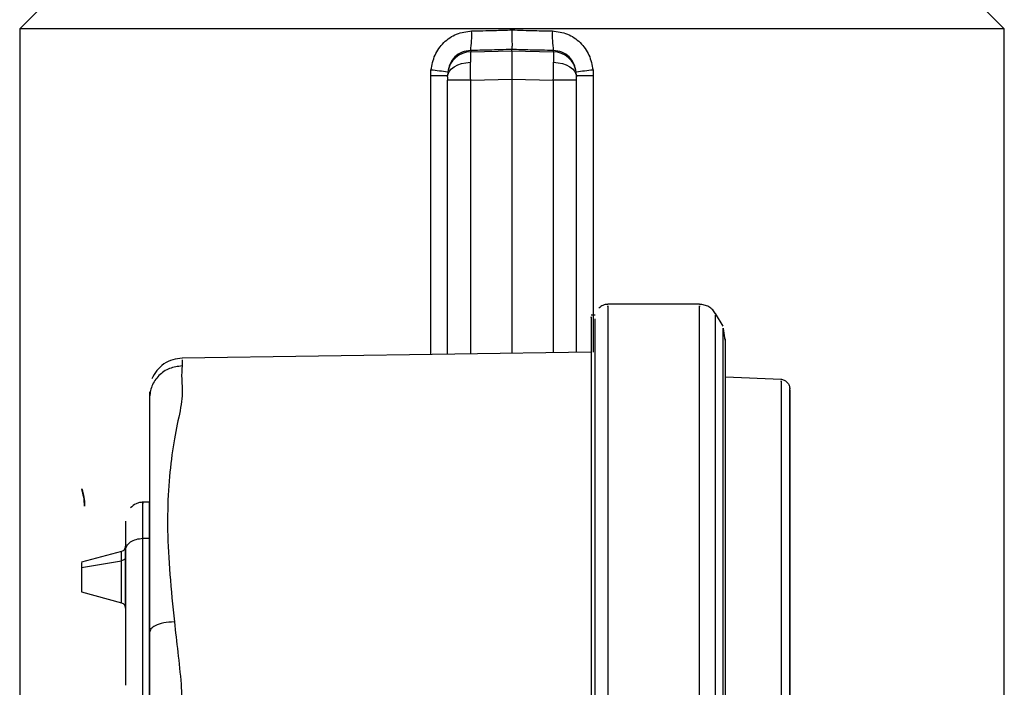
# Model space of a CAD drawing. Extents: x 1.1 to 30.8, y 1.4 to 20.4.
# Drawn here: x 16.3 to 16.5, y 9.7 to 9.9 of the extents above; entities that cross this region are included whole.
import ezdxf

# ---------------------------------------------------------------- set-up
doc = ezdxf.new("R2010")
doc.units = 0
doc.header["$MEASUREMENT"] = 0
doc.layers.get('0').update_dxf_attribs({"linetype": 'CONTINUOUS'})

msp = doc.modelspace()

# ---------------------------------------------------------------- linework, layer by layer
at = {"color": 7, "linetype": 'Continuous'}
for p, q in [((16.33960132762543, 9.857404108404726), (16.33632048773041, 9.854123268509712)), ((16.5085645822186, 9.857404108404726), (16.51184542211361, 9.854123268509712)), ((16.33632048773041, 9.854123268509712), (16.33632048773041, 9.730941031131232)), ((16.42408295492201, 9.854123268509712), (16.33632048773041, 9.854123268509712)), ((16.42408295492201, 9.853951482162083), (16.42408295492201, 9.854123268509712)), ((16.51184542211361, 9.854123268509712), (16.42408295492201, 9.854123268509712)), ((16.51184542211361, 9.683750751471754), (16.51184542211361, 9.854123268509712)), ((16.42408295492201, 9.850243887183014), (16.42408295492201, 9.850463122791684)), ((16.41671625759356, 9.850279228513184), (16.41671625759356, 9.850046491748053)), ((16.41671625759356, 9.850046491748053), (16.42408295492201, 9.850243887183014)), ((16.42408295492201, 9.850243887183014), (16.43144965225047, 9.850046491748053)), ((16.43144965225047, 9.850279228513184), (16.43144965225047, 9.850046491748053)), ((16.40958717937151, 9.845840237258123), (16.41260001528947, 9.845840237258123)), ((16.40958717937151, 9.796103733749508), (16.40958717937151, 9.845840237258125)), ((16.41262707766864, 9.846392596254205), (16.41260001528947, 9.845840237258125)), ((16.43556589455456, 9.845840237258125), (16.43553883217538, 9.846392596254205)), ((16.43556589455456, 9.845840237258125), (16.43857873047251, 9.845840237258125)), ((16.43857873047251, 9.845840237258125), (16.43857873047251, 9.796538613152109)), ((16.41260001528947, 9.796148926925946), (16.41260001528947, 9.844979103767086)), ((16.41671625759356, 9.844979103767086), (16.41260001528947, 9.844979103767086)), ((16.41671625759356, 9.844979103767086), (16.42408295492201, 9.845176499202047)), ((16.41671625759356, 9.796210671431714), (16.41671625759356, 9.844979103767086)), ((16.42408295492201, 9.845176499202047), (16.42408295492201, 9.796321173450808)), ((16.42408295492201, 9.845176499202047), (16.43144965225047, 9.844979103767086)), ((16.43556589455456, 9.844979103767086), (16.43144965225047, 9.844979103767086)), ((16.43144965225047, 9.844979103767086), (16.43144965225047, 9.796431675469902)), ((16.43556589455456, 9.79649341997567), (16.43556589455456, 9.844979103767086)), ((16.45753389116097, 9.80506948251655), (16.44114335484805, 9.80506948251655)), ((16.43888432639834, 9.803101301210036), (16.43819054448966, 9.803101301210036)), ((16.46170221218987, 9.801130484066363), (16.46036844652775, 9.803440655704996)), ((16.46211114258242, 9.798689067773125), (16.46175851005234, 9.800745795894068)), ((16.43819053576101, 9.796532790149273), (16.36526323662047, 9.795438865227046)), ((16.36526731419143, 9.79516702290408), (16.36526730768671, 9.794076888711475)), ((16.47204433040919, 9.791677198491469), (16.46212838440979, 9.792044463350463)), ((16.35945039432091, 9.789462174163663), (16.35945038583424, 9.788270515664204)), ((16.35945037513161, 9.769794968694287), (16.35828825936381, 9.769794968694287)), ((16.35829518674304, 9.763386642611579), (16.35945037140288, 9.763386642611579)), ((16.35445667080948, 9.760987925420633), (16.34731126600556, 9.759078330790826)), ((16.34731126547228, 9.758141046621216), (16.35445666678885, 9.759372169166102)), ((16.34731126603936, 9.753799228658364), (16.35445667087056, 9.751889567397212))]:
    msp.add_line(p, q, dxfattribs=at)
at = {"color": 7, "linetype": 'Continuous', "flags": 128}
for points in [[(16.41260001528947, 9.845577938133774), (16.41267745588279, 9.846070465424425), (16.41290696550974, 9.846545107236015), (16.41328020983087, 9.84698462757706), (16.41378363497085, 9.847373065845971), (16.41439895970958, 9.847696316419249), (16.41510383934062, 9.847942640878593), (16.41587267708968, 9.848103094276091), (16.41667755362778, 9.8481718499582)], [(16.43148835621625, 9.8481718499582), (16.43229323275434, 9.848103094276091), (16.4330620705034, 9.847942640878593), (16.43376695013444, 9.84769631641925), (16.43438227487318, 9.847373065845971), (16.43488570001316, 9.84698462757706), (16.43525894433428, 9.846545107236015), (16.43548845396123, 9.846070465424425), (16.43556589455456, 9.845577938133774)]]:
    msp.add_lwpolyline(points, dxfattribs=at)
at = {"color": 7, "linetype": 'Continuous'}
for centre, radius, start, end in [((16.39851149347269, 9.852913572508957), 0.0183943797118739, 351.7660949029798, 2.646962678848588), ((16.44965441636911, 9.852913572508783), 0.01839437970964112, 177.3530373215832, 188.2339050974805), ((16.41679886598692, 9.845838934914866), 0.004208367694385713, 91.12476300746533, 172.4401354072761), ((16.43136704385711, 9.845838934914868), 0.004208367694387589, 7.55986459269356, 88.87523699248584), ((16.40569073174763, 9.805072835049017), 0.04189791833480169, 80.47061161875932, 84.59794896261127), ((16.44247517809615, 9.805072835050735), 0.04189791833306642, 95.40205103727155, 99.5293883812942)]:
    msp.add_arc(centre, radius, start, end, dxfattribs=at)
for points, knots in [([(16.40963516734951, 9.846784667765553), (16.40981739475611, 9.847694290320169), (16.4101813939274, 9.849511261006622), (16.41183103033864, 9.85178649791731), (16.41413607386135, 9.85341237232681), (16.41596947165027, 9.853646156080403), (16.41688624734341, 9.8537630577501)], [0, 0, 0, 0, 0.2505389528368481, 0.5004514573765291, 0.750204803240146, 1, 1, 1, 1]), ([(16.41688624734341, 9.8537630577501), (16.41822744207017, 9.853787085896839), (16.42062413861265, 9.853830023864802), (16.42302542968272, 9.853914346563254), (16.424082954922, 9.853951482162083)], [0, 0, 0, 0, 0.5596013942457665, 1, 1, 1, 1]), ([(16.424082954922, 9.853951482162083), (16.42408270049502, 9.85364701181645), (16.42408224560704, 9.85310265166763), (16.42408154605371, 9.85243637273714), (16.42408225598674, 9.852014977022458), (16.42408376229612, 9.851485175555924), (16.42408233443411, 9.8508661520039), (16.42408275387737, 9.85059370857877), (16.42408295492215, 9.850463122795905)], [0, 0, 0, 0, 0.1932927108226407, 0.3455865253839835, 0.4491281909479176, 0.5011527915933419, 0.7608958512728898, 1, 1, 1, 1]), ([(16.424082954922, 9.853951482162083), (16.42542869382899, 9.85390515073584), (16.42783017751823, 9.853822471871577), (16.43022628237209, 9.85378120122782), (16.43127966250061, 9.853763057749685)], [0, 0, 0, 0, 0.5603781166698354, 1, 1, 1, 1]), ([(16.43127966250061, 9.853763057749685), (16.43219643819376, 9.853646156080158), (16.43402983598272, 9.853412372326904), (16.43633487950538, 9.851786497917281), (16.43798451591663, 9.849511261006631), (16.43834851508792, 9.84769429032017), (16.43853074249452, 9.846784667765553)], [0, 0, 0, 0, 0.2497951967544382, 0.4995485426198689, 0.7494610471613667, 1, 1, 1, 1]), ([(16.42408295492201, 9.850463122791677), (16.42270623562469, 9.850418045000213), (16.42024798768881, 9.850337554817473), (16.41779532774427, 9.850297049290043), (16.41671625759356, 9.850279228513184)], [0, 0, 0, 0, 0.5600408637487841, 0.9999999999999999, 0.9999999999999999, 0.9999999999999999, 0.9999999999999999]), ([(16.43144965225047, 9.850279228513184), (16.43007605719936, 9.850302808850472), (16.42762280449581, 9.850344923537875), (16.4251647331999, 9.850427001091429), (16.42408295492201, 9.850463122791677)], [0, 0, 0, 0, 0.5599076887281237, 1, 1, 1, 1]), ([(16.41671625759356, 9.850279228513184), (16.41618786288061, 9.850220363927622), (16.41515802338397, 9.85010563705077), (16.4138627440333, 9.849208570915314), (16.41293346050535, 9.84793424309218), (16.41273166344099, 9.846918847420788), (16.41262707766865, 9.846392596254205)], [0, 0, 0, 0, 0.2563683934368388, 0.4996611260093181, 0.7406883606625958, 1, 1, 1, 1]), ([(16.42408295492201, 9.850243887183014), (16.42408295492201, 9.850018771231788), (16.42408295492201, 9.849556183919622), (16.42408295492201, 9.848188795341414), (16.42408295492201, 9.846667440276537), (16.42408295492201, 9.84566454962018), (16.42408295492201, 9.845176499202047)], [0, 0, 0, 0, 0.2733211148564075, 0.5616433628599027, 0.7866765048700469, 1, 1, 1, 1]), ([(16.43553883217538, 9.846392596254205), (16.43543427413358, 9.846918742002545), (16.43523249058393, 9.847934135509341), (16.43430331783745, 9.849208419518982), (16.43300799846087, 9.85010560784978), (16.43197815508199, 9.85022034621116), (16.43144965225047, 9.850279228513184)], [0, 0, 0, 0, 0.2592597477427153, 0.5003379106653689, 0.743579621494905, 1, 1, 1, 1]), ([(16.40958717937151, 9.845840237258125), (16.40958961878267, 9.846019031222953), (16.40959392285878, 9.846334493761013), (16.40962270011255, 9.846648590779544), (16.40963516734951, 9.846784667765553)], [0, 0, 0, 0, 0.5667676609988748, 1, 1, 1, 1]), ([(16.41260001528947, 9.845577938133774), (16.41260001528941, 9.845635120733657), (16.41260001528931, 9.845737342831985), (16.41260001529115, 9.84580876731995), (16.41260001529196, 9.845840237258125)], [0, 0, 0, 0, 0.5593956768571466, 1, 1, 1, 1]), ([(16.41260001528947, 9.845577938133774), (16.41260001528947, 9.845474733064862), (16.41260001528947, 9.845290221031341), (16.41260001528947, 9.845074266267032), (16.41260001528947, 9.844979103767086)], [0, 0, 0, 0, 0.5593405857560828, 1, 1, 1, 1]), ([(16.43556589455456, 9.845577938133774), (16.43556589455406, 9.845635441668767), (16.43556589455316, 9.845738084856503), (16.4355658945524, 9.845809035232767), (16.43556589455207, 9.845840237258125)], [0, 0, 0, 0, 0.5602274857430808, 1, 1, 1, 1]), ([(16.43556589455456, 9.844979103767086), (16.43556589455456, 9.845100250040806), (16.43556589455456, 9.845316801668117), (16.43556589455456, 9.845498075145068), (16.43556589455456, 9.845577938133774)], [0, 0, 0, 0, 0.5594336797209627, 0.9999999999999999, 0.9999999999999999, 0.9999999999999999, 0.9999999999999999]), ([(16.43853074249452, 9.846784667765553), (16.43854607843911, 9.846610850680712), (16.43857380312458, 9.8462966200196), (16.43857720869683, 9.845981187764954), (16.43857873047251, 9.845840237258125)], [0, 0, 0, 0, 0.5531512559245134, 1, 1, 1, 1]), ([(16.44116498871698, 9.80502459434182), (16.4410138371107, 9.805019719046264), (16.44071191589656, 9.805009980776257), (16.44012474309655, 9.804834316972345), (16.43976989483175, 9.804545992358069), (16.43953332818816, 9.80435377502737)], [0, 0, 0, 0, 0.2504729604584896, 0.5003129122676279, 1, 1, 1, 1]), ([(16.44114337673705, 9.804640804132223), (16.44114337603184, 9.80474008501463), (16.4411433737323, 9.805063816209607), (16.44114336988325, 9.801922541510908), (16.44114336541955, 9.79546523064153), (16.44114336138994, 9.785709546238683), (16.44114335794973, 9.773284249799257), (16.44114335523095, 9.75859861402034), (16.44114335333817, 9.74223553516722), (16.44114335234384, 9.72481774482638), (16.44114335228726, 9.707020664747134), (16.44114335316675, 9.689510716355052), (16.44114335496324, 9.673025787022407), (16.44114335755278, 9.657957760985363), (16.44114335987787, 9.64984369848371), (16.44114336104042, 9.645786645449244)], [0, 0, 0, 0, 0.03555056203962137, 0.115921873900966, 0.1962927609959153, 0.2766629670129519, 0.3570330494401263, 0.4374039282338792, 0.5177760449678334, 0.598148834346786, 0.6785210159497926, 0.7588915986220364, 0.8392608139575819, 0.9196299754459789, 1, 1, 1, 1]), ([(16.4603879424979, 9.803355306218807), (16.46022371831991, 9.803601162190958), (16.45989693615989, 9.804090379714323), (16.45918674278273, 9.804619249555811), (16.45838107562017, 9.804974864474207), (16.45780224495659, 9.805006329243664), (16.45751331617125, 9.80502203518012)], [0, 0, 0, 0, 0.2532090209940994, 0.5038490180292517, 0.7523415575846157, 1, 1, 1, 1]), ([(16.45753387502048, 9.645786645899799), (16.45753387385793, 9.649843698027809), (16.45753387153285, 9.657957758716567), (16.4575338689433, 9.673025780858987), (16.45753386714681, 9.689510705919558), (16.45753386626732, 9.70702064999616), (16.4575338663239, 9.724817726199348), (16.45753386731823, 9.74223551355635), (16.45753386921101, 9.758598590670912), (16.45753387192979, 9.773284226498065), (16.45753387537, 9.785709524260705), (16.4575338793996, 9.795465214235861), (16.4575338838633, 9.801922524358964), (16.45753388771231, 9.805063793913249), (16.45753389001181, 9.804740080962338), (16.45753389071698, 9.80464080948068)], [0, 0, 0, 0, 0.08037018253111997, 0.1607395019950285, 0.2411088753056156, 0.3214796159547678, 0.4018519555379114, 0.482224902899464, 0.56259717761614, 0.642968214390463, 0.7233384547954063, 0.8037088187887733, 0.8840798638609215, 0.9644513337016922, 1, 1, 1, 1]), ([(16.4603765956298, 9.647044143119757), (16.46037659448842, 9.65102731911938), (16.46037659220567, 9.658993628344701), (16.46037658966328, 9.673787271757249), (16.4603765878995, 9.689972017271046), (16.46037658703602, 9.707163117144379), (16.46037658709157, 9.724636121243964), (16.4603765880678, 9.74173674376294), (16.46037658992611, 9.75780186312737), (16.46037659259538, 9.77222008562262), (16.46037659597294, 9.784419137491112), (16.46037659992917, 9.793997168823223), (16.46037660431158, 9.800336979103554), (16.46037660809095, 9.803421183523694), (16.46037661034902, 9.80310321388695), (16.4603766110418, 9.803005660213618)], [0, 0, 0, 0, 0.08036834535652365, 0.1607358276656607, 0.2411033638195723, 0.3214722672799244, 0.4018427696378402, 0.4822138797616133, 0.5625843172573732, 0.6429535168393526, 0.7233219200688785, 0.8036904468822959, 0.8840596547584555, 0.9644292873949402, 1, 1, 1, 1]), ([(16.43819054448842, 9.802681127440563), (16.43819054379181, 9.802777133480868), (16.43819054153558, 9.803088082637084), (16.43819053776458, 9.799999537625588), (16.43819053339992, 9.793665898821477), (16.43819052946073, 9.78410892747491), (16.43819052609878, 9.77194250770788), (16.43819052344314, 9.75756793570174), (16.43819052159596, 9.741555553414251), (16.4381905206279, 9.724514688163397), (16.4381905205772, 9.707106029148505), (16.43819052144198, 9.689981329445107), (16.43819052320342, 9.673862264201228), (16.43819052574021, 9.659131825446694), (16.43819052801664, 9.651202957944234), (16.43819052915486, 9.647238517008518)], [0, 0, 0, 0, 0.03588629214410052, 0.116230314535043, 0.1965749446684949, 0.2769189025282, 0.3572616229800262, 0.4376035474265776, 0.5179455955126387, 0.598288324566995, 0.678631478416716, 0.7589743032359207, 0.8393163615871025, 0.9196580351953234, 1, 1, 1, 1]), ([(16.43884671061747, 9.802453481486939), (16.43884671036662, 9.802390498617509), (16.43884670916358, 9.802088446148435), (16.43884670698004, 9.80059901420865), (16.43884670408561, 9.797402226443758), (16.43884670128118, 9.792708625609334), (16.43884669872732, 9.786861074994263), (16.43884669654231, 9.780355500306023), (16.43884669489721, 9.774211453149567), (16.43884669365807, 9.768686613605237), (16.43884669270867, 9.763808506737087), (16.43884669128343, 9.755315323354266), (16.43884668998029, 9.744490850261142), (16.43884668906224, 9.731337940935823), (16.43884668867924, 9.719976983024496), (16.43884668870124, 9.709087634839596), (16.43884668905276, 9.698900471162895), (16.43884668964755, 9.689783415709545), (16.43884669047331, 9.681173243817202), (16.43884669144605, 9.673589209813425), (16.43884669253261, 9.666802589022248), (16.43884669379111, 9.660289675197125), (16.4388466953095, 9.653714444692886), (16.43884669655234, 9.649603292238194), (16.43884669717373, 9.647547837174343)], [0, 0, 0, 0, 0.01343572112414039, 0.06443486579740601, 0.1182061017925062, 0.1745670523479399, 0.2283781016306991, 0.2782809410671415, 0.3240819738195563, 0.3530205208824693, 0.381883284207271, 0.4108060272165838, 0.4973098272911649, 0.5515450437843965, 0.606490633606291, 0.6621161665362153, 0.7082977786215174, 0.7544747380124648, 0.7972502227790351, 0.8399848361275727, 0.875472781116572, 0.91100287522363, 0.9555040605266778, 1, 1, 1, 1]), ([(16.46170219715937, 9.648801559949783), (16.46170219604757, 9.652681492464497), (16.46170219382399, 9.660441315828692), (16.4617021913475, 9.674851510329798), (16.46170218962944, 9.690616749046757), (16.46170218878834, 9.707362260122133), (16.46170218884245, 9.72438235769691), (16.46170218979337, 9.741039763532893), (16.46170219160352, 9.756688361603553), (16.4617021942036, 9.770733285388257), (16.46170219749364, 9.782614556049875), (16.46170220134725, 9.791950212335644), (16.46170220561634, 9.79810369841609), (16.46170220917722, 9.801074887631769), (16.46170221125533, 9.800807682437553), (16.46170221180894, 9.80073649844995)], [0, 0, 0, 0, 0.08088478964951208, 0.1617687107056071, 0.2426526859530566, 0.3235380372940376, 0.4044249978069643, 0.4853125699899616, 0.5661994652212121, 0.6470851145836053, 0.7279699624774547, 0.8088549347510285, 0.8897405924643014, 0.9706266776659953, 1, 1, 1, 1]), ([(16.46213338251987, 9.650270300493835), (16.46213337964397, 9.652132195926841), (16.46213337360766, 9.656040188765678), (16.46213336571209, 9.662761098624324), (16.46213335885587, 9.669795172392115), (16.46213335227462, 9.678468601927552), (16.46213334699647, 9.688272873762122), (16.46213334755113, 9.7018077579992), (16.4621333527137, 9.714428396330511), (16.46213335261507, 9.72660522307888), (16.46213335765866, 9.738475196348956), (16.46213333138493, 9.749575625731705), (16.46213339458267, 9.759799405007692), (16.46213320014864, 9.76674512706073), (16.46213255085012, 9.773458057140415), (16.46213165252627, 9.779929502127336), (16.46213046865378, 9.785760203259366), (16.46212905280197, 9.790695098871005), (16.46212743937217, 9.794572934561673), (16.46212548144648, 9.79761691357323), (16.46212390712491, 9.798471776795397), (16.46212309101064, 9.798914930271646)], [0, 0, 0, 0, 0.04256989621830876, 0.08935133876053526, 0.1323618335814916, 0.1716009212923077, 0.2387104450645145, 0.290756884880442, 0.3809822824361359, 0.4273197956562714, 0.4741710337398619, 0.5625421673514169, 0.6037243392127507, 0.6498633998267159, 0.6897639413425877, 0.7370529418656743, 0.7917219447645674, 0.8375781721140141, 0.8875799866361573, 0.9417224669042364, 1, 1, 1, 1]), ([(16.36532243741326, 9.795438376302458), (16.36474124636747, 9.795385882312797), (16.36357903420502, 9.795280909681715), (16.36199839848428, 9.794483721707184), (16.36067490403286, 9.793307922334664), (16.36014614440455, 9.792266712035723), (16.35988171346009, 9.791746006202706)], [0, 0, 0, 0, 0.2499360541366308, 0.4997990317563205, 0.749851147159668, 1, 1, 1, 1]), ([(16.36526731970197, 9.79407610212421), (16.36450245636678, 9.793978954910225), (16.36297263203236, 9.793784648077697), (16.36105482776433, 9.792436315813486), (16.35971236477735, 9.790530739939483), (16.35953770951295, 9.789023891691564), (16.3594503874555, 9.788270515664024)], [0, 0, 0, 0, 0.2499840401850511, 0.5000000003913616, 0.7500159594737272, 1, 1, 1, 1]), ([(16.36526731970197, 9.79407610212421), (16.36521973742472, 9.793368238434134), (16.36512454350493, 9.791952074197324), (16.36546777406506, 9.788393340050604), (16.36440060859787, 9.783868637736326), (16.36340519204313, 9.77838246791606), (16.36276358723262, 9.772022028106946), (16.36260402359902, 9.7648513040551), (16.36301729233692, 9.757012729274184), (16.36359843478328, 9.751321690031347), (16.36388959818454, 9.748470371300426)], [0, 0, 0, 0, 0.1264919387387005, 0.2530619417232545, 0.3789226597786183, 0.5037393263502463, 0.6278586406707426, 0.7516697459142159, 0.8755818270237983, 1, 1, 1, 1]), ([(16.47315350541802, 9.791133370890805), (16.47299101800171, 9.791271955903017), (16.4727474698845, 9.79147967733502), (16.47234318764859, 9.79162021226366), (16.47213347621242, 9.791640409994757), (16.47202878699298, 9.791650492824488)], [0, 0, 0, 0, 0.5009604328499077, 0.7508764247136813, 1, 1, 1, 1]), ([(16.4720437409978, 9.791285180202502), (16.47204374039673, 9.791368442021087), (16.47204373843693, 9.791639918491995), (16.47204373515771, 9.788963305404966), (16.47204373135567, 9.783469942965402), (16.47204372792492, 9.775174099831155), (16.47204372499759, 9.764606339667134), (16.47204372268553, 9.752111079667491), (16.47204372107674, 9.738181680011197), (16.47204372023175, 9.723347268261968), (16.47204372018328, 9.708183838469953), (16.47204372093012, 9.693262246150429), (16.47204372245726, 9.679217029458986), (16.47204372466083, 9.666389805792734), (16.47204372664, 9.65949008251748), (16.47204372762927, 9.656041323262775)], [0, 0, 0, 0, 0.03558806158183907, 0.1160354353180803, 0.1964326997973935, 0.2767647274962847, 0.3570522938990006, 0.4373398603859591, 0.5176718882931444, 0.5980691529926302, 0.6785165268363886, 0.7589692326530745, 0.8393767573398638, 0.9197140417744604, 1, 1, 1, 1]), ([(16.47315350541802, 9.791133370890805), (16.47328667853332, 9.790962622461594), (16.47355273137615, 9.790621501771447), (16.4735966453752, 9.790191489855005), (16.47361857816181, 9.789976720992986)], [0, 0, 0, 0, 0.500551371235944, 1, 1, 1, 1]), ([(16.47362361377855, 9.78978664103124), (16.47362361371715, 9.789776549093657), (16.47362361325846, 9.789701155861746), (16.47362361240843, 9.789267256850971), (16.47362361123222, 9.788525183316791), (16.47362360994762, 9.78738709424799), (16.47362360856581, 9.785802680481213), (16.47362360710417, 9.783649515647019), (16.47362360501932, 9.779859616308597), (16.4736236024432, 9.77352309609423), (16.47362360016211, 9.765166391183485), (16.47362359861056, 9.757661479929098), (16.47362359759651, 9.751654278370061), (16.47362359674239, 9.745314939131807), (16.47362359609384, 9.739090713615932), (16.47362359562064, 9.73309136393616), (16.47362359529917, 9.727395882989692), (16.4736235950883, 9.721355684987277), (16.47362359500838, 9.714992257864443), (16.47362359506991, 9.709620918942338), (16.47362359518626, 9.705537351984372), (16.47362359529582, 9.702723179147483), (16.4736235954343, 9.699923119945803), (16.47362359564043, 9.69649339167089), (16.47362359594051, 9.69246881822921), (16.47362359636812, 9.687904247811487), (16.4736235968742, 9.683449651969948), (16.473623597834, 9.676353926739699), (16.47362359947412, 9.666990139906389), (16.47362360134102, 9.660527481283404), (16.47362360227465, 9.657295547260693)], [0, 0, 0, 0, 0.003840091950942585, 0.02868794427837551, 0.0535130992468643, 0.07840164978667821, 0.1111602302507704, 0.1438244036752794, 0.1765911557040358, 0.2561955072322269, 0.3358358854514226, 0.3758598729802404, 0.4155324831397295, 0.4552122979952905, 0.4952577060718895, 0.5279687108479764, 0.5606065438772745, 0.5933677225946075, 0.6306714839271375, 0.6679936972027768, 0.6839832638625342, 0.6999688139064926, 0.7159733803908856, 0.7320199144840536, 0.7592636354416641, 0.7863922616217202, 0.8135186245522046, 0.8407555838882527, 0.9203628914379441, 1, 1, 1, 1]), ([(16.47362362841503, 9.772396623143871), (16.47362362801511, 9.773588804269655), (16.47362362721867, 9.775962984872908), (16.4736236259399, 9.779083944808356), (16.47362362460913, 9.781850686206868), (16.47362362321991, 9.784233758600552), (16.47362362185342, 9.786132432282317), (16.47362362052662, 9.787600407001781), (16.47362361925332, 9.788684066154882), (16.47362361796285, 9.789454349213102), (16.47362361658533, 9.789968772104178), (16.47362361563681, 9.790007709627375), (16.47362361512549, 9.790028699949435)], [0, 0, 0, 0, 0.1068056995413786, 0.2126992406470501, 0.3182889243435945, 0.424188287987754, 0.531005532846436, 0.6217523540594743, 0.7121877425638964, 0.802689457182332, 0.8936344302433491, 1, 1, 1, 1]), ([(16.35945038340236, 9.788270515664204), (16.3594503825527, 9.787579703126532), (16.35945038090673, 9.78624146228492), (16.35945037930577, 9.783730484612619), (16.3594503784243, 9.782411442154599), (16.35945037813258, 9.781976711026577), (16.35945037768704, 9.781312291578882), (16.35945037708477, 9.780395935289738), (16.35945037646893, 9.779401940654274), (16.3594503757477, 9.778116789866507), (16.35945037501824, 9.776657681315404), (16.35945037378008, 9.773825309196548), (16.35945037225825, 9.76947657045146), (16.35945037096007, 9.764240639109058), (16.35945037011007, 9.759873571645718), (16.35945036950926, 9.756274621518862), (16.35945036888505, 9.751776514775539), (16.35945036853882, 9.748321397591102), (16.35945036836402, 9.746576995910829)], [0, 0, 0, 0, 0.1321020185787918, 0.2559077997004944, 0.2636882268775217, 0.2768104421397295, 0.303765281913884, 0.3367903661112875, 0.3759102364859814, 0.4059884301466897, 0.4585904102889171, 0.5019994265494039, 0.6274424352011578, 0.7497663510690918, 0.7925903672138584, 0.8486112285276305, 0.9235676206524988, 1, 1, 1, 1]), ([(16.47362361534197, 9.788392431082116), (16.47362361476879, 9.788472841767257), (16.47362361288979, 9.788736443742703), (16.47362360974163, 9.786164791995084), (16.47362360608565, 9.780876653789848), (16.47362360278523, 9.772886115459357), (16.47362359996757, 9.762709405967804), (16.47362359774081, 9.750681391075656), (16.47362359619059, 9.737279529341142), (16.47362359537624, 9.72301378487879), (16.47362359532993, 9.708437302653948), (16.47362359605025, 9.69409585133769), (16.47362359752159, 9.680593781055775), (16.47362359964247, 9.668252112538001), (16.47362360154681, 9.661606237604104), (16.47362360249898, 9.658283291524585)], [0, 0, 0, 0, 0.03528833968917455, 0.1156820892117075, 0.1960755581269348, 0.2764680043641712, 0.3568595630615605, 0.4372511217589357, 0.517643567996131, 0.5980370369113172, 0.6784307864338178, 0.7588238514628881, 0.8392159560432618, 0.9196077696571597, 1, 1, 1, 1]), ([(16.347384658738, 9.772149842639129), (16.34752818435512, 9.771677807698795), (16.34781267766725, 9.77074215045294), (16.34786545345705, 9.769646020197992), (16.34789160409442, 9.769102882806388)], [0, 0, 0, 0, 0.5044955750888807, 1, 1, 1, 1]), ([(16.34789160409442, 9.769102882806388), (16.34785622194573, 9.769645228806953), (16.34778549014818, 9.77072942264275), (16.34751822827424, 9.771676514363556), (16.347384658738, 9.772149842639129)], [0, 0, 0, 0, 0.5002297399751453, 1, 1, 1, 1]), ([(16.47362363316371, 9.678737287510588), (16.47362363374083, 9.683236006487316), (16.47362363469183, 9.690649206545547), (16.47362363540023, 9.701766914064072), (16.47362363569247, 9.711349454409612), (16.47362363563517, 9.722199188961794), (16.47362363521859, 9.73123565355671), (16.47362363460828, 9.738864810999129), (16.47362363407757, 9.744124763720828), (16.47362363303551, 9.75226034453387), (16.47362363130668, 9.762350482905886), (16.47362362937902, 9.769047543015086), (16.47362362841503, 9.772396623143871)], [0, 0, 0, 0, 0.1444438124766175, 0.2380212866377461, 0.3308492990345588, 0.4244817362195633, 0.5529748547410233, 0.5960277194990556, 0.6559618278458196, 0.7161116233639079, 0.8580324940372946, 1, 1, 1, 1]), ([(16.3582959665594, 9.76980116720223), (16.35808823987564, 9.76978135032794), (16.35767279032385, 9.769741716943376), (16.35687347902803, 9.769463541962857), (16.3563955119572, 9.769049531328687), (16.35607690723032, 9.76877355887562)], [0, 0, 0, 0, 0.2500505008114904, 0.5000964084385168, 1, 1, 1, 1]), ([(16.35829596285271, 9.763367761342264), (16.35829596331349, 9.764955572139522), (16.35829596423571, 9.76813348477138), (16.35829596565159, 9.770037469567521), (16.35829596641512, 9.769636815933106), (16.35829596655209, 9.769564942823079)], [0, 0, 0, 0, 0.4503767172447501, 0.901403278840406, 1, 1, 1, 1]), ([(16.35945037140288, 9.763386644937034), (16.35945037186817, 9.764972701949294), (16.35945037279915, 9.768146126500294), (16.35945037422138, 9.770031408815303), (16.35945037498753, 9.76963199100666), (16.35945037512461, 9.769560526736482)], [0, 0, 0, 0, 0.4506704926427533, 0.901713365098443, 1, 1, 1, 1]), ([(16.35945037659951, 9.76895708597776), (16.35945037717363, 9.767981317896313), (16.35945037832186, 9.766029781740126), (16.35945037936075, 9.761694150373703), (16.35945037956133, 9.758694812036627), (16.35945037960969, 9.757971736789509)], [0, 0, 0, 0, 0.4314698770064051, 0.8629397510456774, 1, 1, 1, 1]), ([(16.35518528288159, 9.766403230666771), (16.35518528237602, 9.766042934220035), (16.35518528135166, 9.76531291400565), (16.35518528060255, 9.762621445020969), (16.35518528022315, 9.761258332008588)], [0, 0, 0, 0, 0.4935431096770552, 1, 1, 1, 1]), ([(16.35945037200712, 9.761505926760895), (16.35945037239697, 9.762834607670383), (16.35945037317699, 9.765493075144875), (16.35945037436856, 9.76707224946541), (16.35945037501047, 9.766737634110369), (16.35945037512533, 9.766677753839138)], [0, 0, 0, 0, 0.4506595561244559, 0.9016941264611044, 1, 1, 1, 1]), ([(16.35518607297751, 9.761258331624548), (16.35523310767731, 9.761524465599187), (16.35532721075089, 9.76205692408403), (16.35604039514442, 9.762735919128232), (16.35705964335258, 9.763231556381225), (16.35788402160943, 9.763322377894873), (16.35829596285271, 9.763367761342264)], [0, 0, 0, 0, 0.2499859536314328, 0.5001508818369352, 0.7502257422690581, 1, 1, 1, 1]), ([(16.35829596658744, 9.73402266038707), (16.35829596608691, 9.734092935091992), (16.35829596494499, 9.734253258009886), (16.35829596336178, 9.737723089683596), (16.35829596213747, 9.743298761557927), (16.35829596160041, 9.750215710259296), (16.35829596178465, 9.757469169835458), (16.35829596249487, 9.761402474910021), (16.35829596284972, 9.7633677096305)], [0, 0, 0, 0, 0.1353589034369546, 0.3088043469774855, 0.4822497905819231, 0.6553110504967455, 0.827779773374279, 1, 1, 1, 1]), ([(16.35945037513015, 9.734027130705403), (16.35945037463042, 9.734096438125178), (16.35945037349303, 9.734254184188323), (16.35945037191529, 9.737697562007982), (16.35945037069796, 9.743259560958673), (16.35945037016509, 9.750170610207833), (16.35945037034186, 9.757440945727806), (16.3594503710493, 9.761405291097182), (16.35945037140288, 9.763386644937034)], [0, 0, 0, 0, 0.1352702785020038, 0.3078797907046521, 0.480489301956818, 0.6535361142488316, 0.8268396200527268, 1, 1, 1, 1]), ([(16.3549817808458, 9.761344690662748), (16.35490778014977, 9.76126326417972), (16.35476016120438, 9.761100832037906), (16.35455206604896, 9.761031103318562), (16.35444828803454, 9.76099632928441)], [0, 0, 0, 0, 0.5012953847631161, 0.9999999999999999, 0.9999999999999999, 0.9999999999999999, 0.9999999999999999]), ([(16.35445665168202, 9.75937217361452), (16.35445665180062, 9.759772060812582), (16.35445665203785, 9.760571916700934), (16.35445665239697, 9.761046772275309), (16.35445665258982, 9.760947963383312), (16.35445665262314, 9.760930889350128)], [0, 0, 0, 0, 0.4526644847156979, 0.9054212170428786, 1, 1, 1, 1]), ([(16.3549817808458, 9.761344690662748), (16.35504105131924, 9.761437902756454), (16.35515993796696, 9.76162487061254), (16.35517679724847, 9.761845818430166), (16.35518525140109, 9.761956613577103)], [0, 0, 0, 0, 0.4985460905281693, 0.9999999999999999, 0.9999999999999999, 0.9999999999999999, 0.9999999999999999]), ([(16.35518528022315, 9.761258332008588), (16.35518527994151, 9.759716934049258), (16.35518527954372, 9.757539862879543), (16.3551852793018, 9.7537793248209), (16.35518527926194, 9.750481315892387), (16.35518527947366, 9.74694151148915), (16.35518527993299, 9.743472467657178), (16.35518528066572, 9.740352824228923), (16.35518528161912, 9.738246962118017), (16.35518528251454, 9.737190691441414), (16.35518528303994, 9.737194293669729), (16.35518528327575, 9.737195910435865)], [0, 0, 0, 0, 0.1654404106773886, 0.2336681103096018, 0.3453921296765509, 0.460081999196212, 0.5560612478523925, 0.6910813945545834, 0.825665624729114, 0.9217545670375068, 0.9999999999999999, 0.9999999999999999, 0.9999999999999999, 0.9999999999999999]), ([(16.35518528059975, 9.75998618442167), (16.35518528073719, 9.760472057418381), (16.35518528101209, 9.761443844124829), (16.35518528145199, 9.762022876399662), (16.35518528169231, 9.761894871725376), (16.35518528174055, 9.761869178809873)], [0, 0, 0, 0, 0.4442018874808176, 0.888440996219203, 1, 1, 1, 1]), ([(16.35945037512966, 9.736909808886537), (16.35945037471097, 9.736967851183502), (16.35945037375813, 9.737099945552803), (16.35945037243639, 9.739984367739673), (16.35945037141666, 9.744643811230551), (16.3594503709703, 9.750433496277825), (16.35945037111831, 9.756524398709805), (16.35945037171093, 9.759845877976543), (16.35945037200712, 9.761505926760895)], [0, 0, 0, 0, 0.1352812785828072, 0.3078771190466115, 0.4804729591626011, 0.6535179188880965, 0.8268310257692647, 1, 1, 1, 1]), ([(16.35518528058369, 9.759986184953584), (16.35517506203528, 9.759916965687491), (16.3551546266142, 9.759778538506584), (16.35499423903114, 9.759594092698512), (16.35475923239897, 9.759446825402701), (16.35455691179627, 9.759398512971885), (16.35445576181708, 9.75937435922132)], [0, 0, 0, 0, 0.2500738865783779, 0.500106763494441, 0.7500788857182539, 1, 1, 1, 1]), ([(16.3544566566208, 9.751906070989897), (16.354456656459, 9.75192220255635), (16.35445665613636, 9.751954368667564), (16.35445665570559, 9.752863599080893), (16.3544566553997, 9.754273746948344), (16.35445665526604, 9.756018455095928), (16.35445665531, 9.757859305590168), (16.35445665548795, 9.758867926769485), (16.35445665557692, 9.759372185975977)], [0, 0, 0, 0, 0.1667132282281913, 0.3324237764015024, 0.4981343257471149, 0.6648475561418318, 0.8324408520666736, 1, 1, 1, 1]), ([(16.35518528185218, 9.750949337690377), (16.35518528165591, 9.750969246481073), (16.35518528126338, 9.751009064144395), (16.35518528074012, 9.752118995771466), (16.35518528036718, 9.753831389723974), (16.35518528020469, 9.755945656461504), (16.35518528026077, 9.758169028454464), (16.35518528048676, 9.759380482762541), (16.35518528059975, 9.75998618442167)], [0, 0, 0, 0, 0.1666666529234333, 0.3333339917146744, 0.5000013303696289, 0.6666679818143477, 0.8333410058389085, 1, 1, 1, 1]), ([(16.3473112660101, 9.759050731826367), (16.34731126599498, 9.759058177068226), (16.34731126588728, 9.759111227886278), (16.34731126568312, 9.758835714322325), (16.34731126554546, 9.758372591428444), (16.34731126547664, 9.75814105357256)], [0, 0, 0, 0, 0.07547349745883226, 0.5377838432646058, 1, 1, 1, 1]), ([(16.34731126547664, 9.75814105357256), (16.34731126542502, 9.757848412321529), (16.34731126532175, 9.757263070185145), (16.34731126529625, 9.756194989870243), (16.34731126537377, 9.75518179807396), (16.34731126555144, 9.754366124473995), (16.34731126578745, 9.753857382816388), (16.34731126595939, 9.753836059978818), (16.34731126603814, 9.753826294531875)], [0, 0, 0, 0, 0.1721549423019215, 0.344344966271075, 0.5156307850127866, 0.6858864230464098, 0.8561420608447932, 1, 1, 1, 1]), ([(16.35945037991243, 9.754112785237153), (16.35945037993324, 9.7538633960994), (16.35945038014126, 9.751369660812012), (16.35945037987186, 9.746105042206691), (16.35945037919187, 9.742168440168543), (16.35945037885201, 9.740200952152913)], [0, 0, 0, 0, 0.05265564275105149, 0.5265234708769587, 1, 1, 1, 1]), ([(16.3544482880335, 9.751881143236824), (16.35455206604336, 9.751846369204264), (16.35476016119026, 9.751776640487902), (16.35490778013174, 9.751614208358358), (16.35498178082603, 9.751532781881235)], [0, 0, 0, 0, 0.498704613727851, 1, 1, 1, 1]), ([(16.35518525140019, 9.750920859004866), (16.35517679724825, 9.75103165414447), (16.35515993797127, 9.751252601906005), (16.35504105130002, 9.751439569790808), (16.35498178082603, 9.751532781881235)], [0, 0, 0, 0, 0.5014540035713163, 0.9999999999999999, 0.9999999999999999, 0.9999999999999999, 0.9999999999999999]), ([(16.36388959803885, 9.748470375310601), (16.3632362260345, 9.748430943157256), (16.36192950603939, 9.748352080299831), (16.36047589219174, 9.747844574186336), (16.35960595024786, 9.747225647075007), (16.35950224213185, 9.74679322386717), (16.35945038415203, 9.746576995910829)], [0, 0, 0, 0, 0.2796316737426455, 0.5592530700932828, 0.7796098678535393, 1, 1, 1, 1]), ([(16.36388959789565, 9.748470379321736), (16.36409288186056, 9.746678853833867), (16.36450347051125, 9.743060368563475), (16.36513972631336, 9.737634283911804), (16.36530935750854, 9.7319987631212), (16.36526013839497, 9.726844945709587), (16.36526354751668, 9.722781047074298), (16.36526462777338, 9.72046532193264), (16.36526600971297, 9.719445045083413), (16.36526670399815, 9.718995899223467), (16.36526704799983, 9.718798234983868), (16.36526719969595, 9.718703155935614), (16.36526729525669, 9.71866122835228), (16.36526731514422, 9.718641979589398), (16.36526731530908, 9.71863902897644), (16.36526731772237, 9.718628138292749), (16.36526731921155, 9.718586693043989), (16.36526732683753, 9.718423778954596), (16.36526733201098, 9.717777778601006), (16.36526734929829, 9.715204423924641), (16.36526734274222, 9.711950389018808), (16.36526733907847, 9.708292336488569), (16.36526733417189, 9.705586678307807), (16.36526732784838, 9.702575099523456), (16.36526731977569, 9.699266303047906), (16.36526731002317, 9.695672655647677), (16.36526729877114, 9.691810333523197), (16.36526727853149, 9.68569256093884), (16.36526725831595, 9.677640980273713), (16.36526725551963, 9.668279386852628), (16.3652672710749, 9.659721634714659), (16.36526729883965, 9.654877821434866), (16.3652673126794, 9.652463350483595)], [0, 0, 0, 0, 0.05580860542300788, 0.1127210402821421, 0.1629678577091541, 0.220946386927407, 0.2612941102651547, 0.2790514326345648, 0.2868653181390808, 0.2903035414499302, 0.291816380455853, 0.2924820335280532, 0.2930050483019371, 0.2930076334941213, 0.2930289211765681, 0.2930888796717573, 0.2933170535283505, 0.2942064286730528, 0.297717286046639, 0.311667256175034, 0.3672691422600848, 0.3899450949320849, 0.41563711922152, 0.4443451008917433, 0.4760689084654487, 0.5108083936446379, 0.5485633931342593, 0.5893337323328469, 0.6929408025698699, 0.7959205978645318, 0.8982735791520515, 1, 1, 1, 1]), ([(16.35945036836402, 9.746576995910829), (16.3594503680956, 9.742859073582752), (16.35945036755715, 9.735400746051033), (16.35945036689219, 9.723791138301342), (16.35945036674694, 9.711569124907973), (16.35945036714583, 9.699402453471766), (16.35945036803236, 9.688101543947193), (16.35945036911232, 9.679464519159106), (16.35945037024824, 9.672525162848359), (16.3594503713414, 9.667041092159296), (16.35945037263633, 9.661642612194491), (16.35945037358161, 9.658536146556411), (16.35945037405422, 9.656983024921319)], [0, 0, 0, 0, 0.1176933720085167, 0.2360984548071599, 0.3620795417918888, 0.4898048700704147, 0.609159217620689, 0.7204341621575396, 0.779724459800906, 0.8570308397606218, 0.9285205369095126, 1, 1, 1, 1])]:
    msp.add_open_spline(points, degree=3, knots=knots, dxfattribs=at)
for points in [[(16.41671625759356, 9.850046491748053), (16.41670401454837, 9.849849608189563), (16.41667952845799, 9.849455841072581), (16.41667821190451, 9.84859984699633), (16.41667755362778, 9.8481718499582)], [(16.43144965225047, 9.850046491748053), (16.43146189529566, 9.849849608189563), (16.43148638138603, 9.849455841072581), (16.43148769793951, 9.848599846996327), (16.43148835621625, 9.8481718499582)], [(16.41671625759356, 9.844979103767086), (16.41670401454837, 9.845555891616705), (16.41667952845799, 9.846709467315943), (16.41667821190451, 9.847684389077449), (16.41667755362778, 9.8481718499582)], [(16.43144965225047, 9.844979103767086), (16.43146189529566, 9.845555891616705), (16.43148638138603, 9.846709467315943), (16.43148769793951, 9.847684389077449), (16.43148835621625, 9.8481718499582)]]:
    msp.add_open_spline(points, degree=3, dxfattribs=at)

doc.saveas('drawing.dxf')
